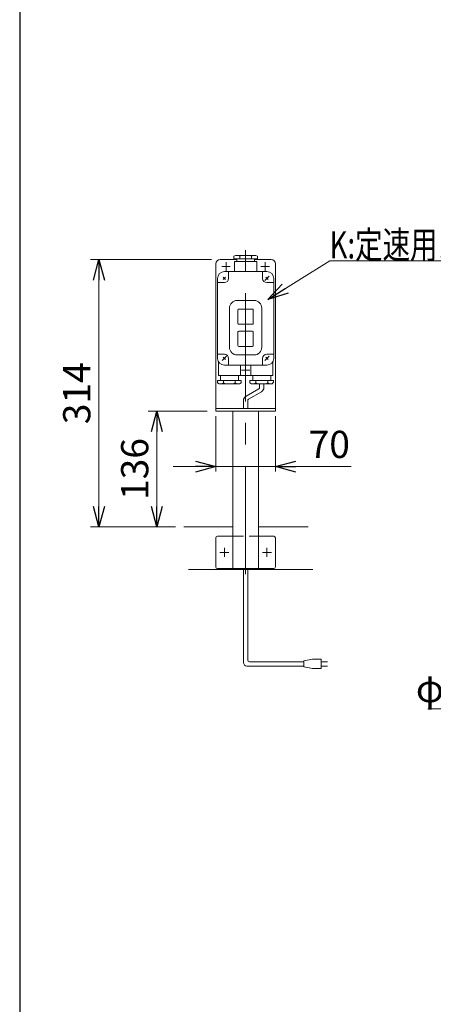
# Model space of a CAD drawing. Units: millimetres. Extents: x -2292 to 2292, y -1544 to 1544.
# Drawn here: x -2252 to -1766, y -957 to 200 of the extents above; entities that cross this region are included whole.
import ezdxf
from ezdxf.enums import TextEntityAlignment as Align

# ---------------------------------------------------------------- set-up
doc = ezdxf.new("R2010")
doc.units = ezdxf.units.MM
doc.header["$LTSCALE"] = 2
doc.linetypes.add('CENTERX2', pattern=[101.6, 63.5, -12.7, 12.7, -12.7])
doc.linetypes.add('DASHED2', pattern=[9.525, 6.35, -3.175])
doc.layers.add('2', color=7, linetype='Continuous')
doc.layers.add('ZUWAKU', color=7, linetype='Continuous')
doc.styles.add('dcStyle0', font='ＭＳ Ｐゴシック', dxfattribs={"width": 0.75})
doc.dimstyles.new('dc_Diam06', dxfattribs={"dimtxt": 32, "dimasz": 24.000015, "dimexe": 8, "dimexo": 8, "dimgap": 8, "dimtad": 2, "dimtih": 1, "dimtoh": 1, "dimdec": 8, "dimdsep": 46, "dimtxsty": 'dcStyle0', "dimblk1": 'OPEN30', "dimblk2": 'OPEN30', "dimsah": 1, "dimcen": 0.09, "dimclrd": 2, "dimclre": 2, "dimclrt": 2, "dimadec": 0, "dimazin": 2, "dimtfac": 1, "dimtdec": 4, "dimtofl": 0, "dimtmove": 0, "dimatfit": 3, "dimfxl": 1, "dimarcsym": 0})
doc.dimstyles.new('dc_Rotated', dxfattribs={"dimtxt": 32, "dimasz": 24.000015, "dimexe": 10, "dimexo": 8, "dimgap": 10, "dimtad": 3, "dimdsep": 46, "dimtxsty": 'dcStyle0', "dimblk1": 'OPEN30', "dimblk2": 'OPEN30', "dimsah": 1, "dimcen": 0.09, "dimclrd": 2, "dimclre": 2, "dimclrt": 2, "dimadec": 0, "dimazin": 2, "dimtfac": 1, "dimtdec": 4, "dimtmove": 0, "dimatfit": 3, "dimfxl": 1, "dimarcsym": 0})

# ---------------------------------------------------------------- blocks, each defined once
blk = doc.blocks.new('_Open30')
at = {"color": 0, "linetype": 'ByBlock', "lineweight": -2}
for p, q in [((-1, 0.267949), (0, 0)), ((0, 0), (-1, -0.267949)), ((0, 0), (-1, 0))]:
    blk.add_line(p, q, dxfattribs=at)
blk = doc.blocks.new('*D32')
at = {"color": 2, "linetype": 'Continuous', "lineweight": 13}
for p, q in [((-2021.6, -265.9), (-2021.6, -331)), ((-1951.6, -265.9), (-1951.6, -331)), ((-2071.6, -325), (-2021.6, -325)), ((-2021.6, -325), (-1951.6, -325)), ((-1862.6, -325), (-1951.6, -325))]:
    blk.add_line(p, q, dxfattribs=at)
at = {"color": 2, "xscale": 24.00002246092228, "yscale": 23.99991494578914}
for p, rotation in [((-2021.6, -325), 360), ((-1951.6, -325), 180)]:
    blk.add_blockref('_Open30', p, dxfattribs=dict(at, rotation=rotation))
at = {"color": 2, "insert": (-1912.6, -315), "char_height": 32, "attachment_point": 7, "style": 'dcStyle0'}
blk.add_mtext('\\T1.00;70', dxfattribs=at)
blk = doc.blocks.new('*D33')
at = {"color": 2, "linetype": 'Continuous', "lineweight": 13}
for p, q in [((-2026.6, -81.9), (-2169, -81.9)), ((-2159, -395.9), (-2159, -81.9)), ((-2069, -395.9), (-2169, -395.9))]:
    blk.add_line(p, q, dxfattribs=at)
at = {"color": 2, "xscale": 24.00002246092228, "yscale": 23.99991494578914}
for p, rotation in [((-2159, -81.9), 90), ((-2159, -395.9), 270)]:
    blk.add_blockref('_Open30', p, dxfattribs=dict(at, rotation=rotation))
at = {"color": 2, "insert": (-2169, -238.9), "char_height": 32, "attachment_point": 8, "rotation": 90, "style": 'dcStyle0'}
blk.add_mtext('\\T1.00;314', dxfattribs=at)
blk = doc.blocks.new('*D35')
at = {"color": 2, "linetype": 'Continuous', "lineweight": 13}
for p, q in [((-2031.6, -259.9), (-2100.9, -259.9)), ((-2090.9, -395.9), (-2090.9, -259.9)), ((-2069, -395.9), (-2100.9, -395.9))]:
    blk.add_line(p, q, dxfattribs=at)
at = {"color": 2, "xscale": 24.00002246092228, "yscale": 23.99991494578914}
for p, rotation in [((-2090.9, -259.9), 90), ((-2090.9, -395.9), 270)]:
    blk.add_blockref('_Open30', p, dxfattribs=dict(at, rotation=rotation))
at = {"color": 2, "insert": (-2100.9, -327.9), "char_height": 32, "attachment_point": 8, "rotation": 90, "style": 'dcStyle0'}
blk.add_mtext('\\T1.00;136', dxfattribs=at)
blk = doc.blocks.new('*D54')
at = {"color": 2, "linetype": 'Continuous', "lineweight": 13}
for p, q in [((-1660.7, -609.8), (-1555.7, -449.7)), ((-1772.7, -609.8), (-1660.7, -609.8))]:
    blk.add_line(p, q, dxfattribs=at)
at = {"color": 2, "xscale": 24.00002246092228, "yscale": 23.99991494578914, "rotation": 56.73371665708221}
blk.add_blockref('_Open30', (-1555.7, -449.7), dxfattribs=at)
at = {"color": 2, "insert": (-1668.7, -601.8), "char_height": 32, "attachment_point": 9, "style": 'dcStyle0'}
blk.add_mtext('\\T1.00;φ60.5', dxfattribs=at)
blk = doc.blocks.new('DC_GROUP_W_FB21HS_S_010_8_17')
at = {"color": 2, "linetype": 'Continuous', "lineweight": 13}
for p, q in [((-1960.6, -128.7), (-1887.9, -83.5)), ((-1887.9, -83.5), (-1631.9, -83.5))]:
    blk.add_line(p, q, dxfattribs=at)
at = {"color": 2, "xscale": 24.00002246092228, "yscale": 23.99991494578914, "rotation": 211.9192402110469}
blk.add_blockref('_Open30', (-1960.6, -128.7), dxfattribs=at)
at = {"color": 2, "style": 'dcStyle0', "width": 0.766951}
blk.add_text('K:定速用スイッチ', height=32, dxfattribs=at).set_placement((-1887.9, -80.5), (-1631.9, -80.5), align=Align.FIT)

msp = doc.modelspace()

# ---------------------------------------------------------------- linework, layer by layer
at = {"color": 3, "linetype": 'CENTERX2', "lineweight": 13}
for p, q in [((-1986.62661136, -451.58346711), (-1986.62661136, -70.84876421)), ((-2016.87661136, -425.91858283), (-2006.37661136, -425.91858283)), ((-2011.62661136, -431.16858283), (-2011.62661136, -420.66858283)), ((-1966.87661136, -425.91858283), (-1956.37661136, -425.91858283)), ((-1961.62661136, -431.16858283), (-1961.62661136, -420.66858283))]:
    msp.add_line(p, q, dxfattribs=at)
at = {"color": 7, "linetype": 'Continuous', "lineweight": 13}
for p, q in [((-2021.62661136, -86.91858283), (-2021.62661136, -259.91858283)), ((-1997.12661136, -81.91858283), (-2016.62661136, -81.91858283)), ((-1956.62661136, -81.91858283), (-1976.12661136, -81.91858283)), ((-1951.62661136, -259.91858283), (-1951.62661136, -86.91858283)), ((-2021.62661136, -256.91858283), (-1951.62661136, -256.91858283)), ((-2021.62661136, -259.91858283), (-1951.62661136, -259.91858283)), ((-2001.62661136, -444.91858283), (-2001.62661136, -259.91858283)), ((-1971.62661136, -444.91858283), (-1971.62661136, -259.91858283)), ((-2059.02715468, -395.91858283), (-2001.62661136, -395.91858283)), ((-1971.62661136, -395.91858283), (-1913.19153221, -395.91858283)), ((-2021.62661136, -408.91858283), (-2021.62661136, -442.91858283)), ((-2001.62661136, -406.91858283), (-2019.62661136, -406.91858283)), ((-1971.62661136, -406.91858283), (-1953.62661136, -406.91858283)), ((-1951.62661136, -408.91858283), (-1951.62661136, -442.91858283)), ((-2053.55831884, -445.91858283), (-1907.72269636, -445.91858283)), ((-2019.62661136, -444.91858283), (-1953.62661136, -444.91858283))]:
    msp.add_line(p, q, dxfattribs=at)
at = {"color": 140, "linetype": 'Continuous', "lineweight": 13}
for p, q in [((-1970.12661136, -227.91858283), (-1970.12661136, -231.94511545)), ((-1965.12661136, -227.91858283), (-1965.12661136, -231.94511545)), ((-1971.12661136, -233.67716625), (-1986.12661136, -242.33742029)), ((-1968.12661136, -237.14126787), (-1983.12661136, -245.80152191)), ((-1989.12661136, -247.53357271), (-1989.12661136, -256.91858283)), ((-1984.12661136, -247.53357271), (-1984.12661136, -256.91858283)), ((-1989.12661136, -555.30471031), (-1989.12661136, -444.91858283)), ((-1984.12661136, -552.30471031), (-1984.12661136, -444.91858283)), ((-1918.07516537, -554.30471031), (-1982.12661136, -554.30471031)), ((-1908.07516537, -551.30471031), (-1918.07516537, -553.30471031)), ((-1918.07516537, -553.30471031), (-1918.07516537, -560.30471031)), ((-1898.07516537, -551.30471031), (-1908.07516537, -551.30471031)), ((-1898.07516537, -562.30471031), (-1898.07516537, -551.30471031)), ((-1898.07516537, -554.30471031), (-1890.57516537, -554.30471031)), ((-1918.07516537, -559.30471031), (-1985.12661136, -559.30471031)), ((-1918.07516537, -560.30471031), (-1908.07516537, -562.30471031)), ((-1908.07516537, -562.30471031), (-1898.07516537, -562.30471031)), ((-1890.57516537, -559.30471031), (-1898.07516537, -559.30471031))]:
    msp.add_line(p, q, dxfattribs=at)
at = {"color": 4, "linetype": 'DASHED2', "lineweight": 13}
msp.add_line((-2001.62661136, -406.91858283), (-1971.62661136, -406.91858283), dxfattribs=at)
at = {"color": 7, "linetype": 'Continuous', "lineweight": 13}
for centre, radius, start, end in [((-2016.62661136, -86.91858283), 5, 90, 180), ((-1956.62661136, -86.91858283), 5, 0, 90), ((-2019.62661136, -408.91858283), 2, 90, 180), ((-1953.62661136, -408.91858283), 2, 0, 90), ((-2019.62661136, -442.91858283), 2, 180, 270), ((-1953.62661136, -442.91858283), 2, 270, 0)]:
    msp.add_arc(centre, radius, start, end, dxfattribs=at)
at = {"color": 140, "linetype": 'Continuous', "lineweight": 13}
for centre, radius, start, end in [((-1983.12661136, -247.53357271), 6, 120, 180), ((-1972.12661136, -231.94511545), 2, 300, 0), ((-1971.12661136, -231.94511545), 6, 300, 0), ((-1982.12661136, -247.53357271), 2, 120, 180), ((-1982.12661136, -552.30471031), 2, 180, 270), ((-1985.12661136, -555.30471031), 4, 180, 270)]:
    msp.add_arc(centre, radius, start, end, dxfattribs=at)
at = {"layer": '2', "color": 7, "linetype": 'Continuous', "lineweight": 13}
for p, q in [((-2000.52661136, -78.01554834), (-1998.62661136, -76.91858283)), ((-2000.52661136, -78.01554834), (-2000.52661136, -80.91858283)), ((-1972.72661136, -80.91858283), (-2000.52661136, -80.91858283)), ((-1998.62661136, -76.91858283), (-1974.59571741, -76.91858283)), ((-1997.12661136, -80.91858283), (-1997.12661136, -83.91858283)), ((-1993.52661136, -77.99516646), (-1993.52661136, -80.91858283)), ((-1979.72661136, -78.01554834), (-1979.72661136, -80.91858283)), ((-1976.12661136, -83.91858283), (-1976.12661136, -80.91858283)), ((-1974.62661136, -76.91858283), (-1972.72661136, -78.01554834)), ((-1972.72661136, -80.91858283), (-1972.72661136, -78.01554834)), ((-1999.62661136, -95.91858283), (-1999.62661136, -84.41858283)), ((-1999.12661136, -83.91858283), (-1974.12661136, -83.91858283)), ((-1973.62661136, -84.41858283), (-1973.62661136, -95.91858283)), ((-2019.62661136, -197.91858283), (-2019.62661136, -103.91858283)), ((-2010.21239779, -102.50436927), (-2013.04082492, -105.33279639)), ((-1961.62661136, -95.91858283), (-2011.62661136, -95.91858283)), ((-2006.62661136, -95.91858283), (-2006.62661136, -103.91858283)), ((-1966.62661136, -103.91858283), (-1966.62661136, -95.91858283)), ((-1953.62661136, -103.91858283), (-1953.62661136, -197.91858283)), ((-2011.62661136, -108.91858283), (-2019.62661136, -108.91858283)), ((-1961.62661136, -108.91858283), (-1953.62661136, -108.91858283)), ((-1976.62661136, -129.91858283), (-1996.62661136, -129.91858283)), ((-2005.62661136, -138.91858283), (-2005.62661136, -184.91858283)), ((-1995.62661136, -140.91858283), (-1995.62661136, -156.91858283)), ((-1978.62661136, -139.91858283), (-1994.62661136, -139.91858283)), ((-1977.62661136, -156.91858283), (-1977.62661136, -140.91858283)), ((-1967.62661136, -184.91858283), (-1967.62661136, -138.91858283)), ((-1994.62661136, -157.91858283), (-1978.62661136, -157.91858283)), ((-1995.62661136, -166.91858283), (-1995.62661136, -182.91858283)), ((-1978.62661136, -165.91858283), (-1994.62661136, -165.91858283)), ((-1977.62661136, -182.91858283), (-1977.62661136, -166.91858283)), ((-1994.62661136, -183.91858283), (-1978.62661136, -183.91858283)), ((-2019.62661136, -192.91858283), (-2011.62661136, -192.91858283)), ((-1996.62661136, -193.91858283), (-1976.62661136, -193.91858283)), ((-1961.62661136, -192.91858283), (-1953.62661136, -192.91858283)), ((-2018.62661136, -201.79156618), (-2018.62661136, -217.41858283)), ((-2011.62661136, -205.91858283), (-1961.62661136, -205.91858283)), ((-2006.62661136, -197.91858283), (-2006.62661136, -205.91858283)), ((-1992.62661136, -217.41858283), (-1992.62661136, -205.91858283)), ((-1980.62661136, -205.91858283), (-1980.62661136, -217.41858283)), ((-1966.62661136, -205.91858283), (-1966.62661136, -197.91858283)), ((-1954.62661136, -217.41858283), (-1954.62661136, -201.79156618)), ((-1955.12661136, -217.91858283), (-2018.12661136, -217.91858283)), ((-2016.12661136, -217.91858283), (-2016.12661136, -223.91858283)), ((-1995.12661136, -223.91858283), (-1995.12661136, -217.91858283)), ((-1978.12661136, -217.91858283), (-1978.12661136, -223.91858283)), ((-1957.12661136, -223.91858283), (-1957.12661136, -217.91858283)), ((-2019.52661136, -223.91858283), (-2019.52661136, -226.82161732)), ((-2019.52661136, -223.91858283), (-1991.72661136, -223.91858283)), ((-2017.62661136, -227.91858283), (-2019.52661136, -226.82161732)), ((-1993.62661136, -227.91858283), (-2017.6575053, -227.91858283)), ((-2012.52661136, -226.82161732), (-2012.52661136, -223.91858283)), ((-1998.72661136, -226.8419992), (-1998.72661136, -223.91858283)), ((-1991.72661136, -226.82161732), (-1993.62661136, -227.91858283)), ((-1991.72661136, -223.91858283), (-1991.72661136, -226.82161732)), ((-1981.52661136, -223.91858283), (-1981.52661136, -226.82161732)), ((-1981.52661136, -223.91858283), (-1953.72661136, -223.91858283)), ((-1979.62661136, -227.91858283), (-1981.52661136, -226.82161732)), ((-1955.59571741, -227.91858283), (-1979.62661136, -227.91858283)), ((-1974.52661136, -223.91858283), (-1974.52661136, -226.8419992)), ((-1960.72661136, -223.91858283), (-1960.72661136, -226.82161732)), ((-1953.72661136, -225.82161732), (-1955.62661136, -227.91858283)), ((-1953.72661136, -225.82161732), (-1953.72661136, -223.91858283))]:
    msp.add_line(p, q, dxfattribs=at)
at = {"layer": '2', "color": 3, "linetype": 'CENTERX2', "lineweight": 13}
for p, q in [((-2014.62661136, -89.91858283), (-2004.62661136, -89.91858283)), ((-2009.62661136, -84.91858283), (-2009.62661136, -94.91858283)), ((-1968.62661136, -89.91858283), (-1958.62661136, -89.91858283)), ((-1963.62661136, -84.91858283), (-1963.62661136, -94.91858283)), ((-2013.04082492, -102.50436927), (-2010.21239779, -105.33279639)), ((-1964.10148509, -106.39345656), (-1959.15173762, -101.4437091)), ((-1963.04082492, -102.50436927), (-1960.21239779, -105.33279639)), ((-2014.10148509, -200.39345656), (-2009.15173762, -195.4437091)), ((-2013.04082492, -196.50436927), (-2010.21239779, -199.33279639)), ((-1964.10148509, -200.39345656), (-1959.15173762, -195.4437091)), ((-1963.04082492, -196.50436927), (-1960.21239779, -199.33279639)), ((-1991.62661136, -211.91858283), (-1981.62661136, -211.91858283))]:
    msp.add_line(p, q, dxfattribs=at)
at = {"layer": '2', "color": 7, "linetype": 'Continuous', "lineweight": 13}
for centre, radius, start, end in [((-1996.26138475, -80.92530027), 4.00807556, 46.9751238235, 88.5084076445), ((-1990.79183796, -80.92530027), 4.00807556, 91.4915923555, 133.0248761765), ((-1982.48825971, -80.93549121), 4.01905064, 46.5959018466, 88.1291856675), ((-1976.964963, -80.93549121), 4.01905064, 91.8708143325, 133.4040981534), ((-1999.12661136, -84.41858283), 0.5, 90, 180), ((-1974.12661136, -84.41858283), 0.5, 0, 90), ((-2011.62661136, -103.91858283), 8, 90, 180), ((-2011.62661136, -103.91858283), 5, 270, 0), ((-1961.62661136, -103.91858283), 5, 180, 270), ((-1961.62661136, -103.91858283), 8, 0, 90), ((-1996.62661136, -138.91858283), 9, 90, 180), ((-1976.62661136, -138.91858283), 9, 0, 90), ((-1994.62661136, -140.91858283), 1, 90, 180), ((-1978.62661136, -140.91858283), 1, 0, 90), ((-1994.62661136, -156.91858283), 1, 180, 270), ((-1978.62661136, -156.91858283), 1, 270, 0), ((-1994.62661136, -166.91858283), 1, 90, 180), ((-1978.62661136, -166.91858283), 1, 0, 90), ((-1996.62661136, -184.91858283), 9, 180, 270), ((-1994.62661136, -182.91858283), 1, 180, 270), ((-1978.62661136, -182.91858283), 1, 270, 0), ((-1976.62661136, -184.91858283), 9, 270, 0), ((-2011.62661136, -197.91858283), 5, 0, 90), ((-1961.62661136, -197.91858283), 5, 90, 180), ((-2011.62661136, -197.91858283), 8, 180, 270), ((-1961.62661136, -197.91858283), 8, 270, 0), ((-2018.12661136, -217.41858283), 0.5, 180, 270), ((-1993.12661136, -217.41858283), 0.5, 270, 0), ((-1980.12661136, -217.41858283), 0.5, 180, 270), ((-1955.12661136, -217.41858283), 0.5, 270, 0), ((-2015.28825971, -223.90167445), 4.01905064, 271.8708143325, 313.4040981534), ((-2009.764963, -223.90167445), 4.01905064, 226.5959018466, 268.1291856675), ((-2001.46138475, -223.91186539), 4.00807556, 271.4915923555, 313.0248761765), ((-1995.99183796, -223.91186539), 4.00807556, 226.9751238235, 268.5084076445), ((-1977.26138475, -223.91186539), 4.00807556, 271.4915923555, 313.0248761765), ((-1971.79183796, -223.91186539), 4.00807556, 226.9751238235, 268.5084076445), ((-1963.48825971, -223.90167445), 4.01905064, 271.8708143325, 313.4040981534), ((-1957.964963, -223.90167445), 4.01905064, 226.5959018466, 268.1291856675)]:
    msp.add_arc(centre, radius, start, end, dxfattribs=at)
at = {"layer": 'ZUWAKU', "color": 7, "linetype": 'Continuous', "lineweight": 25}
msp.add_line((-2252, 1504), (-2252, -1504), dxfattribs=at)

# ---------------------------------------------------------------- block references
at = {"linetype": 'Continuous'}
msp.add_blockref('DC_GROUP_W_FB21HS_S_010_8_17', (0, 0), dxfattribs=at)

# ---------------------------------------------------------------- dimensions: what is measured, and where the dimension line sits
at = {"linetype": 'Continuous', "lineweight": 13}
for base, p2, picture, middle in [((-2159.00500011, -81.91858283), (-2018.62661136, -81.91858283), '*D33', (-2159.00500011, -238.91858283)), ((-2090.91659195, -259.91858283), (-2023.62661136, -259.91858283), '*D35', (-2090.91659195, -327.91858283))]:
    dim = msp.add_linear_dim(base=base, p1=(-2061.02715468, -395.91858283), p2=p2, angle=90, dimstyle='dc_Rotated', override={"dimtxt": 32, "dimasz": 24.000015, "dimexe": 10, "dimexo": 8, "dimgap": 10, "dimtad": 3, "dimtih": 0, "dimtoh": 0, "dimdec": 2, "dimlfac": 1, "dimzin": 8, "dimtxsty": 'dcStyle0', "dimblk1": 'Open30', "dimblk2": 'Open30', "dimsah": 1, "dimclrd": 2, "dimclre": 2, "dimclrt": 2, "dimazin": 2, "dimtofl": 1, "dimtolj": 0, "dimtzin": 8, "dimarcsym": 1}, dxfattribs=at)
    dim.commit()
    dim.dimension.update_dxf_attribs({"geometry": picture, "text_midpoint": middle, "dimtype": 160})
dim = msp.add_linear_dim(base=(-1951.62661136, -325.00564952), p1=(-2021.62661136, -257.91858283), p2=(-1951.62661136, -257.91858283), dimstyle='dc_Rotated', override={"dimtxt": 32, "dimasz": 24.000015, "dimexe": 6, "dimexo": 8, "dimgap": 10, "dimtad": 3, "dimtih": 0, "dimtoh": 0, "dimdec": 2, "dimlfac": 1, "dimzin": 8, "dimtxsty": 'dcStyle0', "dimblk1": 'Open30', "dimblk2": 'Open30', "dimsah": 1, "dimclrd": 2, "dimclre": 2, "dimclrt": 2, "dimazin": 2, "dimtofl": 1, "dimtolj": 0, "dimtzin": 8, "dimarcsym": 1}, dxfattribs=at)
dim.commit()
dim.dimension.update_dxf_attribs({"geometry": '*D32', "text_midpoint": (-1896.64881136, -325.00564952), "dimtype": 160})
dim = msp.add_diameter_dim_2p(p1=(-1522.47996127, -399.12564131), p2=(-1555.6660794, -449.71152435), text='φ60.5', dimstyle='dc_Diam06', override={"dimtxt": 32, "dimasz": 24.000015, "dimexe": 8, "dimexo": 8, "dimgap": 8, "dimtad": 2, "dimdec": 8, "dimlfac": 1, "dimzin": 8, "dimtxsty": 'dcStyle0', "dimblk1": 'Open30', "dimblk2": 'Open30', "dimsah": 1, "dimclrd": 2, "dimclre": 2, "dimclrt": 2, "dimazin": 2, "dimtolj": 0, "dimtzin": 8, "dimarcsym": 1}, dxfattribs=at)
dim.commit()
dim.dimension.update_dxf_attribs({"geometry": '*D54', "text_midpoint": (-1716.71070403, -609.83194203), "dimtype": 163})

doc.saveas('drawing.dxf')
